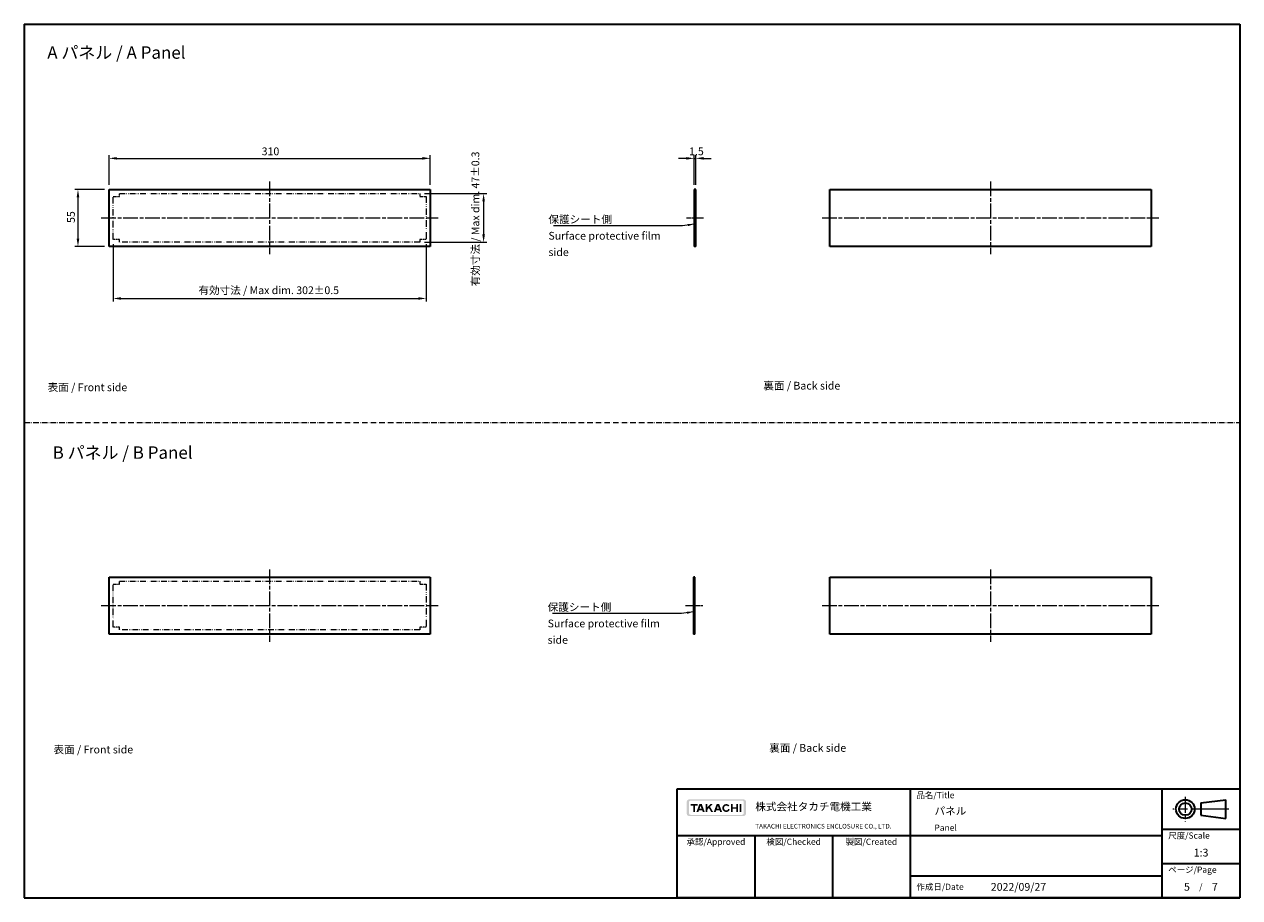
# Model space of a CAD drawing. Units: millimetres. Extents: x 36 to 8698, y 20 to 1566.
# Drawn here: x 4768 to 5941, y 20 to 863 of the extents above; entities that cross this region are included whole.
import ezdxf
from ezdxf.enums import TextEntityAlignment as Align

# ---------------------------------------------------------------- set-up
doc = ezdxf.new("R2010")
doc.units = ezdxf.units.MM
doc.header["$LTSCALE"] = 2.5
for name, pattern in [('CHAIN', [0.35429999999999995, 0.2362, -0.0295, 0.0591, -0.0295]), ('DASH_DOT', [0.37, 0.24, -0.06, 0.01, -0.06]), ('DASH_DOUBLE_DOT', [0.43979999999999997, 0.24, -0.06, 0.0098, -0.06, 0.01, -0.06])]:
    doc.linetypes.add(name, pattern=pattern)
doc.layers.get('Defpoints').update_dxf_attribs({"lineweight": 25})
for name, color, linetype, lineweight in [('Border (ISO)', 7, 'Continuous', 35), ('Centerline (ISO)', 131, 'Continuous', 18), ('Dimension (ISO)', 7, 'Continuous', 18), ('Dimension (ISO) @ 1', 7, 'Continuous', 18), ('Hatch (ISO)', 1, 'Continuous', 18), ('Sketch Geometry (ISO)', 7, 'Continuous', 18), ('Symbol (ISO)', 7, 'Continuous', 18), ('Title (ISO)', 7, 'Continuous', 35), ('Visible (ISO)', 7, 'Continuous', 35)]:
    doc.layers.add(name, color=color, linetype=linetype, lineweight=lineweight)
doc.styles.add('Note Text (TK)', font='MS PGothic.ttf')
doc.styles.add('文字スタイル67', font='arial.ttf')
doc.dimstyles.new('Default - Method 1b (TK)', dxfattribs={"dimscale": 2.5, "dimtxt": 2.5, "dimasz": 2.5, "dimexe": 1, "dimexo": 1.499999999999999, "dimgap": 1, "dimtad": 1, "dimrnd": 1e-08, "dimdsep": 46, "dimtxsty": 'Note Text (TK)', "dimcen": 0.09, "dimdle": 5, "dimclrd": 100, "dimclre": 100, "dimclrt": 7, "dimadec": 1, "dimazin": 1, "dimtfac": 1, "dimtmove": 0, "dimatfit": 3, "dimfxl": 1, "dimtolj": 1, "dimlwd": -1, "dimlwe": -1, "dimarcsym": 0})
doc.dimstyles.new('Default - Method 1b (TK)$7', dxfattribs={"dimscale": 2.5, "dimtxt": 2.5, "dimasz": 2.5, "dimexe": 1, "dimexo": 1.499999999999999, "dimgap": 1, "dimtad": 1, "dimrnd": 1e-08, "dimdsep": 46, "dimtxsty": 'Note Text (TK)', "dimcen": 0.09, "dimdle": 5, "dimclrd": 100, "dimclre": 100, "dimclrt": 7, "dimadec": 1, "dimazin": 1, "dimtfac": 1, "dimtmove": 0, "dimatfit": 3, "dimfxl": 1, "dimtolj": 1, "dimlwd": -1, "dimlwe": -1, "dimarcsym": 0})

# ---------------------------------------------------------------- blocks, each defined once
blk = doc.blocks.new('図面枠 tk図枠')
at = {"layer": 'Border (ISO)'}
for p, q in [((14.49999999999999, 289), (405.4999999999999, 289)), ((14.49999999999999, 289), (14.50000000000001, 8.000000000000007)), ((405.4999999999999, 289), (405.4999999999999, 8.000000000000007)), ((14.50000000000001, 8.000000000000007), (405.4999999999999, 8.000000000000007))]:
    blk.add_line(p, q, dxfattribs=at)
blk = doc.blocks.new('表題欄 tk表題欄')
at = {"layer": 'Hatch (ISO)'}
h = blk.add_hatch(color=256, dxfattribs=at)
edge = h.paths.add_edge_path(flags=0)
edge.add_arc((95.57537688673352, 236.2990653650367), 0.5958259999999996, 269.9999999999897, 360)
edge.add_line((96.17120288673351, 236.2990653650368), (96.17120288673348, 239.7107813650365))
edge.add_arc((95.5753768867335, 239.7107813650366), 0.5958259999999996, 0, 90.0000000000068)
edge.add_line((95.57537688673342, 240.3066073650366), (79.13710888673356, 240.3066073650366))
edge.add_arc((79.13710888673353, 239.7107813650366), 0.5958259999999996, 89.99999999999744, 180)
edge.add_line((78.54128288673353, 239.7107813650365), (78.54128288673331, 236.2990653650368))
edge.add_arc((79.13710888673332, 236.2990653650365), 0.5958259999999996, 180, 270.0000000000231)
edge.add_line((79.13710888673356, 235.7032393650365), (95.57537688673342, 235.7032393650367))
edge = h.paths.add_edge_path()
edge.add_line((77.83935088673357, 239.9556413650366), (77.83935088673357, 236.0542053650368))
edge.add_arc((78.54128288673346, 236.0542053650367), 0.7019319999998935, 180, 270.0000000000087)
edge.add_line((78.54128288673357, 235.3522733650368), (96.17120288673352, 235.3522733650368))
edge.add_arc((96.17120288673351, 236.0542053650367), 0.7019319999998921, 270, 360)
edge.add_line((96.8731348867334, 236.0542053650368), (96.87313488673352, 239.9556413650366))
edge.add_arc((96.1712028867336, 239.9556413650367), 0.7019319999998921, 0, 90.00000000000873)
edge.add_line((96.17120288673348, 240.6575733650367), (78.54128288673357, 240.6575733650366))
edge.add_arc((78.54128288673357, 239.9556413650366), 0.7019319999999984, 90, 180)
for points in [[(79.07181288673355, 239.1476033650369), (79.07181288673355, 238.6578833650367), (79.92066088673353, 238.6578833650367), (79.92066088673353, 236.6581933650368), (80.50832488673353, 236.6581933650368), (80.50832488673353, 238.6578833650367), (81.35717288673355, 238.6578833650367), (81.35717288673355, 239.1476033650369)], [(85.68407849525303, 236.6581933650368), (84.9434673993943, 237.8918698287545), (84.41792288673358, 237.3246628822781), (84.41792288673358, 236.6581933650368), (83.89555488673355, 236.6581933650368), (83.89555488673355, 239.1476033650369), (84.41792288673358, 239.1476033650369), (84.41792288673358, 238.0993979968839), (85.38913556809511, 239.1476033650369), (86.10696490847272, 239.1476033650369), (85.31925422435492, 238.2974470774499), (86.30334488673353, 236.6581933650368)], [(92.09142939614459, 239.1476033650369), (92.09142939614459, 236.6581933650368), (92.60971639614465, 236.6581933650368), (92.60971639614465, 237.6580383650368), (93.76872039614462, 237.6580383650368), (93.76872039614462, 236.6581933650368), (94.28700739614459, 236.6581933650368), (94.28700739614459, 239.1476033650369), (93.76872039614462, 239.1476033650369), (93.76872039614462, 238.1477583650367), (92.60971639614465, 238.1477583650367), (92.60971639614465, 239.1476033650369)], [(94.84202339614467, 239.1476033650369), (94.84202339614467, 236.6581933650368), (95.36439139614473, 236.6581933650368), (95.36439139614473, 239.1476033650369)]]:
    blk.add_hatch(color=256, dxfattribs=at).paths.add_polyline_path(points)
h = blk.add_hatch(color=256, dxfattribs=at)
h.paths.add_polyline_path([(82.59020695886475, 237.7110913650368), (81.95242681460243, 237.7110913650368), (82.27131688673356, 238.5794973650367)], flags=0)
h.paths.add_polyline_path([(82.77903014574996, 237.1968853650368), (81.76360362771717, 237.1968853650368), (81.56578886050404, 236.6581933650368), (80.94907288673355, 236.6581933650368), (81.86321688673357, 239.1476033650369), (82.67941688673353, 239.1476033650369), (83.59356088673351, 236.6581933650368), (82.97684491296302, 236.6581933650368)])
h = blk.add_hatch(color=256, dxfattribs=at)
h.paths.add_polyline_path([(87.52707281460246, 237.7110913650368), (88.16485295886469, 237.7110913650368), (87.84596288673359, 238.5794973650367)], flags=0)
h.paths.add_polyline_path([(87.14043486050403, 236.6581933650368), (87.3382496277172, 237.1968853650368), (88.35367614574989, 237.1968853650368), (88.551490912963, 236.6581933650368), (89.16820688673343, 236.6581933650368), (88.25406288673352, 239.1476033650369), (87.43786288673356, 239.1476033650369), (86.52371888673358, 236.6581933650368)])
h = blk.add_hatch(color=256, dxfattribs=at)
edge = h.paths.add_edge_path()
edge.add_arc((90.52309888673334, 237.9028983650369), 1.273272000000011, 38.55054079078439, 336.5820184016556)
edge.add_line((91.69149139614446, 237.3968543650369), (91.17255542714857, 237.6216113977801))
edge.add_ellipse((90.52309888673352, 237.9028983650369), major_axis=(0, -0.7998759999999119), ratio=0.8673469387756529, start_angle=128.5505407907963, end_angle=426.582018401653, ccw=False)
edge.add_line((91.09381514418376, 238.3576891122095), (91.51887237036831, 238.6964075050431))
at = {"layer": 'Title (ISO)'}
for p, q in [((74.70882392282105, 244.052739026017), (255.7088239228211, 244.052739026017)), ((74.70882392282105, 209.052739026017), (74.70882392282105, 244.052739026017)), ((149.7088239228211, 244.052739026017), (149.7088239228211, 209.052739026017)), ((230.7088239228211, 244.052739026017), (230.7088239228211, 209.052739026017)), ((255.7088239228211, 244.052739026017), (255.7088239228211, 209.052739026017)), ((243.2088239228211, 239.552739026017), (251.2088239228211, 240.5527390260171)), ((243.2088239228211, 239.552739026017), (243.2088239228211, 235.552739026017)), ((251.2088239228211, 234.552739026017), (251.2088239228211, 240.5527390260171)), ((243.2088239228211, 235.552739026017), (251.2088239228211, 234.552739026017)), ((230.7088239228211, 231.052739026017), (255.7088239228211, 231.052739026017)), ((74.70882392282105, 229.052739026017), (230.7088239228211, 229.052739026017)), ((99.70882392282108, 229.052739026017), (99.70882392282108, 209.052739026017)), ((124.708823922821, 229.052739026017), (124.708823922821, 209.052739026017)), ((230.7088239228211, 220.052739026017), (255.7088239228211, 220.052739026017)), ((149.7088239228211, 216.052739026017), (230.7088239228211, 216.052739026017)), ((255.7088239228211, 209.052739026017), (74.70882392282105, 209.052739026017))]:
    blk.add_line(p, q, dxfattribs=at)
at = {"layer": 'Title (ISO)', "color": 4, "linetype": 'CHAIN', "lineweight": 18, "ltscale": 8.889559745788574}
blk.add_line((238.2088239228211, 241.552739026017), (238.2088239228211, 233.552739026017), dxfattribs=at)
at = {"layer": 'Title (ISO)', "color": 4, "linetype": 'CHAIN', "lineweight": 18, "ltscale": 20.00163269042969}
blk.add_line((252.2088239228211, 237.552739026017), (234.2088239228211, 237.552739026017), dxfattribs=at)
at = {"layer": 'Title (ISO)'}
for radius in [3, 2]:
    blk.add_circle((238.2088239228211, 237.552739026017), radius, dxfattribs=at)
at = {"layer": 'Title (ISO)', "color": 1, "char_height": 2.000000029802322, "line_spacing_factor": 1.5, "style": 'Note Text (TK)'}
for s, insert, attachment_point in [('\\fＭＳ Ｐゴシック|b0|i0;{\\H2.0000;品名/Title}', (151.708823922821, 242.052739026017), 4), ('\\fＭＳ Ｐゴシック|b0|i0;{\\H2.0000;承認/Approved}', (87.20882392282108, 227.052739026017), 5), ('\\fＭＳ Ｐゴシック|b0|i0;{\\H2.0000;検図/Checked}', (112.208823922821, 227.052739026017), 5), ('\\fＭＳ Ｐゴシック|b0|i0;{\\H2.0000;製図/Created}', (137.2088239228211, 227.052739026017), 5), ('\\fＭＳ Ｐゴシック|b0|i0;{\\H2.0000;尺度/Scale}', (232.7088239228211, 229.052739026017), 4), ('\\fＭＳ Ｐゴシック|b0|i0;{\\H2.0000;ページ/Page}', (232.7088239228211, 218.052739026017), 4), ('\\fＭＳ Ｐゴシック|b0|i0;{\\H2.0000;作成日/Date}', (151.708823922821, 212.552739026017), 4)]:
    blk.add_mtext(s, dxfattribs=dict(at, insert=insert, attachment_point=attachment_point))
at = {"layer": 'Title (ISO)', "color": 7, "line_spacing_factor": 1.5, "style": 'Note Text (TK)'}
for s, insert, char_height, attachment_point in [('株式会社タカチ電機工業', (99.87313488673345, 238.052739026017), 2.5, 4), ('\\fArial|b0|i0;{\\H1.4986;TAKACHI ELECTRONICS ENCLOSURE CO., LTD.}', (99.87313488673342, 232.052739026017), 1.49859994649887, 4), ('\\fＭＳ Ｐゴシック|b0|i0;{\\H2.0000;/}', (243.2088239228211, 212.5527390260171), 2.000000029802322, 5)]:
    blk.add_mtext(s, dxfattribs=dict(at, insert=insert, char_height=char_height, attachment_point=attachment_point))
at = {"layer": 'Title (ISO)', "color": 7}
for tag, p, height, style in [('<品名>_001', (157.5383693773665, 235.7885344805625), 2.5, 'Note Text (TK)'), ('<Title>_001', (157.7088239228211, 230.5520568828656), 2.000000029802322, '文字スタイル67'), ('作成日_001', (175.617914831912, 211.2814322078352), 2.5, 'Note Text (TK)'), ('<ページ_No.>_001', (237.9488807410029, 211.3027390260171), 2.5, 'Note Text (TK)'), ('<総ページ数>_001', (246.7926307410029, 211.3027390260171), 2.5, 'Note Text (TK)')]:
    blk.add_attdef(tag, p, '', height=height, dxfattribs=dict(at, style=style))
at = {"layer": 'Title (ISO)', "color": 7, "style": 'Note Text (TK)'}
blk.add_attdef('<尺度>', text='', height=2.5, dxfattribs=at).set_placement((243.2088239228211, 223.5527390260171), align=Align.MIDDLE_CENTER)
blk = doc.blocks.new('*D65')
at = {"layer": 'Defpoints', "color": 0}
for p in [(5160.032515409508, 733.629995891904), (4850.032515409508, 703.6299958918952), (5160.032515409508, 703.6299958918952)]:
    blk.add_point(p, dxfattribs=at)
at = {"layer": 'Dimension (ISO)', "color": 100}
for p, q in [((4850.032515409508, 708.1299958918953), (4850.032515409508, 736.629995891904)), ((4857.532515409508, 733.629995891904), (5152.532515409507, 733.629995891904)), ((5160.032515409508, 708.1299958918953), (5160.032515409508, 736.629995891904))]:
    blk.add_line(p, q, dxfattribs=at)
for points in [[(4857.532515409508, 734.879995891904), (4857.532515409508, 732.379995891904), (4850.032515409508, 733.629995891904)], [(5152.532515409507, 734.879995891904), (5152.532515409507, 732.379995891904), (5160.032515409508, 733.629995891904)]]:
    blk.add_solid(points, dxfattribs=at)
at = {"layer": 'Dimension (ISO)', "color": 7, "insert": (4997.31944722769, 740.379995891904), "char_height": 7.5, "attachment_point": 4, "style": 'Note Text (TK)'}
blk.add_mtext('\\A1;310', dxfattribs=at)
blk = doc.blocks.new('*D66')
at = {"layer": 'Defpoints', "color": 0}
for p in [(4850.03251540951, 703.6299958918955), (4820.032515409511, 648.6299958918955), (4850.03251540951, 648.6299958918955)]:
    blk.add_point(p, dxfattribs=at)
at = {"layer": 'Dimension (ISO)', "color": 100}
for p, q in [((4845.53251540951, 703.6299958918955), (4817.032515409511, 703.6299958918955)), ((4820.032515409511, 696.1299958918955), (4820.032515409511, 656.1299958918955)), ((4845.53251540951, 648.6299958918955), (4817.032515409511, 648.6299958918955))]:
    blk.add_line(p, q, dxfattribs=at)
for points in [[(4818.782515409511, 696.1299958918955), (4821.28251540951, 696.1299958918955), (4820.032515409511, 703.6299958918955)], [(4818.782515409511, 656.1299958918955), (4821.28251540951, 656.1299958918955), (4820.032515409511, 648.6299958918955)]]:
    blk.add_solid(points, dxfattribs=at)
at = {"layer": 'Dimension (ISO)', "color": 7, "insert": (4813.28251540951, 671.2294277100771), "char_height": 7.5, "attachment_point": 4, "rotation": 90, "style": 'Note Text (TK)'}
blk.add_mtext('\\A1;55', dxfattribs=at)
blk = doc.blocks.new('*D67')
at = {"layer": 'Defpoints', "color": 0}
for p in [(5416.269135319134, 733.629995891904), (5414.769135319134, 703.6299958918952), (5416.269135319134, 703.6299958918952)]:
    blk.add_point(p, dxfattribs=at)
at = {"layer": 'Dimension (ISO)', "color": 100}
for p, q in [((5407.269135319134, 733.629995891904), (5399.769135319134, 733.629995891904)), ((5414.769135319134, 708.1299958918953), (5414.769135319134, 736.629995891904)), ((5414.769135319134, 733.629995891904), (5416.269135319134, 733.629995891904)), ((5416.269135319134, 708.1299958918953), (5416.269135319134, 736.629995891904)), ((5423.769135319133, 733.629995891904), (5431.269135319134, 733.629995891904))]:
    blk.add_line(p, q, dxfattribs=at)
for points in [[(5407.269135319134, 734.879995891904), (5407.269135319134, 732.379995891904), (5414.769135319134, 733.629995891904)], [(5423.769135319133, 734.879995891904), (5423.769135319133, 732.379995891904), (5416.269135319134, 733.629995891904)]]:
    blk.add_solid(points, dxfattribs=at)
at = {"layer": 'Dimension (ISO)', "color": 7, "insert": (5409.808908046407, 740.379995891904), "char_height": 7.5, "attachment_point": 4, "style": 'Note Text (TK)'}
blk.add_mtext('\\A1;1.5', dxfattribs=at)
blk = doc.blocks.new('*D63')
at = {"layer": 'Defpoints', "color": 0}
for p in [(4854.032515409508, 655.3799958918952), (5156.032515409508, 655.3799958918952), (5156.032515409508, 598.3799958918953)]:
    blk.add_point(p, dxfattribs=at)
at = {"layer": 'Dimension (ISO)', "color": 100}
for p, q in [((4854.032515409508, 650.8799958918952), (4854.032515409508, 595.3799958918953)), ((5156.032515409508, 650.8799958918952), (5156.032515409508, 595.3799958918953)), ((4861.532515409508, 598.3799958918953), (5148.532515409508, 598.3799958918953))]:
    blk.add_line(p, q, dxfattribs=at)
for points in [[(4861.532515409508, 599.6299958918953), (4861.532515409508, 597.1299958918953), (4854.032515409508, 598.3799958918953)], [(5148.532515409508, 599.6299958918953), (5148.532515409508, 597.1299958918953), (5156.032515409508, 598.3799958918953)]]:
    blk.add_solid(points, dxfattribs=at)
at = {"layer": 'Dimension (ISO)', "color": 7, "insert": (4936.35944722769, 606.3034049828043), "char_height": 7.5, "attachment_point": 4, "style": 'Note Text (TK)'}
blk.add_mtext('\\A1;\\fＭＳ Ｐゴシック|b0|i0;{\\H7.4700;有効寸法 / Max dim. 302±0.5}', dxfattribs=at)
blk = doc.blocks.new('*D64')
at = {"layer": 'Defpoints', "color": 0}
for p in [(5150.03251540951, 699.6299958918955), (5150.03251540951, 652.6299958918955), (5211.529191179828, 652.6299958918955)]:
    blk.add_point(p, dxfattribs=at)
at = {"layer": 'Dimension (ISO)', "color": 100}
for p, q in [((5154.53251540951, 699.6299958918955), (5214.529191179829, 699.6299958918955)), ((5211.529191179828, 692.1299958918955), (5211.529191179828, 660.1299958918955)), ((5154.53251540951, 652.6299958918955), (5214.529191179829, 652.6299958918955))]:
    blk.add_line(p, q, dxfattribs=at)
for points in [[(5210.279191179829, 692.1299958918955), (5212.779191179828, 692.1299958918955), (5211.529191179828, 699.6299958918955)], [(5210.279191179829, 660.1299958918955), (5212.779191179828, 660.1299958918955), (5211.529191179828, 652.6299958918955)]]:
    blk.add_solid(points, dxfattribs=at)
at = {"layer": 'Dimension (ISO)', "color": 7, "insert": (5203.605782088918, 610.1732913464394), "char_height": 7.5, "attachment_point": 4, "rotation": 90, "style": 'Note Text (TK)'}
blk.add_mtext('\\A1;\\fＭＳ Ｐゴシック|b0|i0;{\\H7.4700;有効寸法 / Max dim. 47±0.3}', dxfattribs=at)

msp = doc.modelspace()

# ---------------------------------------------------------------- linework, layer by layer
at = {"layer": 'Centerline (ISO)', "linetype": 'CHAIN', "ltscale": 23.99096870422363}
for p, q in [((5005.032515409508, 711.1299958918952), (5005.032515409508, 641.1299958918952)), ((5700.754984754075, 711.1299958918939), (5700.754984754075, 641.1299958918939)), ((4842.532515409509, 676.1299958918953), (5167.532515409508, 676.1299958918953)), ((5538.254984754075, 676.1299958918939), (5863.254984754075, 676.1299958918939)), ((5005.032515409396, 336.910013888154), (5005.032515409396, 266.910013888154)), ((5700.754984754075, 336.910013888154), (5700.754984754075, 266.910013888154)), ((4842.532515409397, 301.910013888154), (5167.532515409397, 301.910013888154)), ((5538.254984754075, 301.910013888154), (5863.254984754075, 301.910013888154))]:
    msp.add_line(p, q, dxfattribs=at)
at = {"layer": 'Centerline (ISO)', "linetype": 'CHAIN', "ltscale": 6.111540794372558}
for p, q in [((5407.269135319133, 676.1299958918953), (5423.769135319133, 676.1299958918953)), ((5406.526635351849, 301.9100138881545), (5423.026635351849, 301.910013888154))]:
    msp.add_line(p, q, dxfattribs=at)
at = {"layer": 'Sketch Geometry (ISO)', "color": 131, "linetype": 'DASH_DOUBLE_DOT', "ltscale": 10.48456382751465}
for p, q in [((4854.032515409508, 655.3799958918952), (4854.032515409508, 696.8799958918952)), ((4854.032515409397, 281.160013888154), (4854.032515409397, 322.660013888154))]:
    msp.add_line(p, q, dxfattribs=at)
at = {"layer": 'Sketch Geometry (ISO)', "color": 131, "linetype": 'DASH_DOUBLE_DOT', "ltscale": 1.790262818336486}
for p, q in [((4854.032515409508, 696.8799958918952), (4860.032515409508, 696.8799958918952)), ((5150.032515409508, 696.880004379911), (5156.032515409508, 696.8800043799115)), ((4860.032515409508, 655.3799958918952), (4854.032515409508, 655.3799958918952)), ((5156.032515409508, 655.3799958918952), (5150.032515409508, 655.3799958918952)), ((4854.032515409397, 322.660013888154), (4860.032515409397, 322.660013888154)), ((5150.032515409397, 322.6600223761697), (5156.032515409397, 322.6600223761702)), ((4860.032515409397, 281.160013888154), (4854.032515409397, 281.160013888154)), ((5156.032515409397, 281.160013888154), (5150.032515409397, 281.160013888154))]:
    msp.add_line(p, q, dxfattribs=at)
at = {"layer": 'Sketch Geometry (ISO)', "color": 131, "linetype": 'DASH_DOUBLE_DOT', "ltscale": 9.158203125}
for p, q in [((4860.032515409508, 699.6299958918953), (5150.032515409508, 699.6299958918953)), ((5150.032515409508, 652.6299958918952), (4860.032515409508, 652.6299958918952)), ((4860.032515409397, 325.410013888154), (5150.032515409397, 325.410013888154)), ((5150.032515409397, 278.410013888154), (4860.032515409397, 278.410013888154))]:
    msp.add_line(p, q, dxfattribs=at)
at = {"layer": 'Sketch Geometry (ISO)', "color": 131, "linetype": 'DASH_DOUBLE_DOT', "ltscale": 0.8204829692840576}
for p, q in [((4860.032515409508, 696.8799958918952), (4860.032515409508, 699.6299958918953)), ((4860.032515409508, 652.6299958918952), (4860.032515409508, 655.3799958918952)), ((5150.032515409508, 655.3799958918952), (5150.032515409508, 652.6299958918952)), ((4860.032515409397, 322.660013888154), (4860.032515409397, 325.410013888154)), ((4860.032515409397, 278.410013888154), (4860.032515409397, 281.160013888154)), ((5150.032515409397, 281.160013888154), (5150.032515409397, 278.410013888154))]:
    msp.add_line(p, q, dxfattribs=at)
at = {"layer": 'Sketch Geometry (ISO)', "color": 131, "linetype": 'DASH_DOUBLE_DOT', "ltscale": 0.8204804062843322}
for p, q in [((5150.032515409508, 699.6299958918953), (5150.032515409508, 696.880004379911)), ((5150.032515409397, 325.410013888154), (5150.032515409397, 322.6600223761697))]:
    msp.add_line(p, q, dxfattribs=at)
at = {"layer": 'Sketch Geometry (ISO)', "color": 131, "linetype": 'DASH_DOUBLE_DOT', "ltscale": 10.48456573486328}
for p, q in [((5156.032515409508, 696.8800043799115), (5156.032515409508, 655.3799958918952)), ((5156.032515409397, 322.6600223761702), (5156.032515409397, 281.160013888154))]:
    msp.add_line(p, q, dxfattribs=at)
at = {"layer": 'Sketch Geometry (ISO)', "color": 131, "linetype": 'DASH_DOT', "ltscale": 9.030739784240723}
msp.add_line((4768.398306620709, 478.6122397417416), (5941.220443591647, 478.6122397417416), dxfattribs=at)
at = {"layer": 'Visible (ISO)'}
for p, q in [((4850.032515409508, 648.6299958918952), (4850.032515409508, 703.6299958918952)), ((4850.032515409508, 703.6299958918952), (5160.032515409508, 703.6299958918952)), ((5160.032515409508, 703.6299958918952), (5160.032515409508, 648.6299958918952)), ((5414.769135319134, 703.6299958918952), (5414.769135319132, 648.6299958918952)), ((5416.269135319134, 703.6299958918952), (5414.769135319134, 703.6299958918952)), ((5416.269135319132, 648.6299958918952), (5416.269135319134, 703.6299958918952)), ((5545.754984754075, 648.6299958918939), (5545.754984754075, 703.6299958918939)), ((5545.754984754075, 703.6299958918939), (5855.754984754074, 703.6299958918939)), ((5855.754984754074, 703.6299958918939), (5855.754984754074, 648.6299958918939)), ((5160.032515409508, 648.6299958918952), (4850.032515409508, 648.6299958918952)), ((5416.269135319132, 648.6299958918952), (5414.769135319132, 648.6299958918952)), ((5855.754984754074, 648.6299958918939), (5545.754984754075, 648.6299958918939)), ((4850.032515409397, 274.410013888154), (4850.032515409397, 329.410013888154)), ((4850.032515409397, 329.410013888154), (5160.032515409398, 329.410013888154)), ((5160.032515409398, 329.410013888154), (5160.032515409398, 274.410013888154)), ((5414.02663535185, 329.410013888154), (5414.026635351849, 274.410013888154)), ((5415.52663535185, 329.410013888154), (5414.02663535185, 329.410013888154)), ((5415.526635351849, 274.410013888154), (5415.52663535185, 329.410013888154)), ((5545.754984754075, 274.410013888154), (5545.754984754075, 329.410013888154)), ((5545.754984754075, 329.410013888154), (5855.754984754074, 329.410013888154)), ((5855.754984754074, 329.410013888154), (5855.754984754074, 274.410013888154)), ((5160.032515409398, 274.410013888154), (4850.032515409397, 274.410013888154)), ((5415.526635351849, 274.410013888154), (5414.026635351849, 274.410013888154)), ((5855.754984754074, 274.410013888154), (5545.754984754075, 274.410013888154))]:
    msp.add_line(p, q, dxfattribs=at)

# ---------------------------------------------------------------- block references
at = {"xscale": 3, "yscale": 3, "zscale": 3}
msp.add_blockref('図面枠 tk図枠', (4724.75, -4), dxfattribs=at)
ref = msp.add_blockref('表題欄 tk表題欄', (5174.123528231536, -607.158217078051), dxfattribs=dict(xscale=3, yscale=3, zscale=3))
ref.add_attrib('<品名>_001', 'パネル', (5646.696022727272, 99.99431818181819), dxfattribs={"layer": 'Title (ISO)', "color": 7, "height": 7.5, "style": 'Note Text (TK)'})
ref.add_attrib('<尺度>_001', '1:3', (5896.889204545455, 59.75), dxfattribs={"layer": 'Title (ISO)', "color": 7, "height": 7.5, "style": 'Note Text (TK)'})
ref.add_attrib('作成日_001', '2022/09/27', (5701.041193181819, 26.68607954545455), dxfattribs={"layer": 'Title (ISO)', "color": 7, "height": 7.5, "style": 'Note Text (TK)'})
ref.add_attrib('<Title>_001', 'Panel', (5646.603342418741, 84.54911318931622), dxfattribs={"layer": 'Title (ISO)', "color": 7, "height": 6.000000089406967, "style": '文字スタイル67'})
ref.add_attrib('<ページ_No.>_001', '5', (5887.522727272727, 26.75), dxfattribs={"layer": 'Title (ISO)', "color": 7, "height": 7.5, "style": 'Note Text (TK)'})
ref.add_attrib('<総ページ数>_001', '7', (5914.501420454545, 26.75), dxfattribs={"layer": 'Title (ISO)', "color": 7, "height": 7.5, "style": 'Note Text (TK)'})

# ---------------------------------------------------------------- texts
at = {"layer": 'Symbol (ISO)', "color": 7, "style": 'Note Text (TK)'}
for s, insert, char_height, width, attachment_point, line_spacing_factor in [('\\fＭＳ Ｐゴシック|b0|i0;{\\H12.0000;A パネル / A Panel}', (4790.4500248646, 835.7403554876523), 12.00000017881393, 147.6491260528564, 4, 1.5), ('\\fＭＳ Ｐゴシック|b0|i0;保護シート側\\P\\fＭＳ Ｐゴシック|b0|i0;Surface protective film side', (5274.08249751355, 678.464670985963), 7.5, 129.2982530593872, 1, 1.265217423439025), ('\\fＭＳ Ｐゴシック|b0|i0;表面 / Front side', (4790.723367161763, 512.6471914228914), 7.5, 82.41228103637695, 4, 1.5), ('\\fＭＳ Ｐゴシック|b0|i0;裏面 / Back side', (5481.465325173141, 514.1970026230346), 7.5, 80.35087823867796, 4, 1.5), ('\\fＭＳ Ｐゴシック|b0|i0;{\\H12.0000;B パネル / B Panel}', (4795.647524697402, 449.613213194561), 12.00000017881393, 147.7894735336303, 4, 1.5), ('\\fＭＳ Ｐゴシック|b0|i0;保護シート側\\P\\fＭＳ Ｐゴシック|b0|i0;Surface protective film side', (5273.339997546267, 304.2446889822222), 7.5, 129.2982530593872, 1, 1.265217423439025), ('\\fＭＳ Ｐゴシック|b0|i0;表面 / Front side', (4796.390024695594, 163.0133061596443), 7.5, 82.41228103637695, 4, 1.5), ('\\fＭＳ Ｐゴシック|b0|i0;裏面 / Back side', (5487.131982706973, 164.5631173597876), 7.5, 80.35087823867796, 4, 1.5)]:
    msp.add_mtext(s, dxfattribs=dict(at, insert=insert, char_height=char_height, width=width, attachment_point=attachment_point, line_spacing_factor=line_spacing_factor))

# ---------------------------------------------------------------- dimensions: what is measured, and where the dimension line sits
at = {"layer": 'Dimension (ISO) @ 1', "color": 100}
for base, p1, p2, angle, override, picture, middle in [((5160.032515409508, 733.629995891904), (4850.032515409508, 703.6299958918952), (5160.032515409508, 703.6299958918952), 180, {"dimscale": 1, "dimtxt": 7.5, "dimasz": 7.5, "dimexe": 3, "dimexo": 4.499999999999999, "dimgap": 3, "dimtoh": 0, "dimdec": 2, "dimcen": 0.27, "dimtol": 0, "dimlim": 0, "dimtp": 0, "dimtm": 0, "dimtdec": 2, "dimtix": 0, "dimtofl": 0, "dimtmove": 0, "dimatfit": 1}, '*D65', (5005.032515409508, 733.629995891904)), ((5416.269135319134, 733.629995891904), (5414.769135319134, 703.6299958918952), (5416.269135319134, 703.6299958918952), 180, {"dimscale": 1, "dimtxt": 7.5, "dimasz": 7.5, "dimexe": 3, "dimexo": 4.499999999999999, "dimgap": 3, "dimtoh": 0, "dimdec": 2, "dimcen": 0.27, "dimtol": 0, "dimlim": 0, "dimtp": 0, "dimtm": 0, "dimtdec": 2, "dimtix": 0, "dimtofl": 1, "dimtmove": 0, "dimatfit": 1}, '*D67', (5415.519135319134, 733.629995891904)), ((4820.032515409511, 648.6299958918955), (4850.032515409508, 703.6299958918952), (4850.032515409508, 648.6299958918952), 90, {"dimscale": 1, "dimtxt": 7.5, "dimasz": 7.5, "dimexe": 3, "dimexo": 4.499999999999999, "dimgap": 3, "dimtoh": 0, "dimdec": 2, "dimcen": 0.27, "dimtol": 0, "dimlim": 0, "dimtp": 0, "dimtm": 0, "dimtdec": 2, "dimtix": 0, "dimtofl": 0, "dimtmove": 0, "dimatfit": 1}, '*D66', (4820.03251540951, 676.1299958918953))]:
    dim = msp.add_linear_dim(base=base, p1=p1, p2=p2, angle=angle, dimstyle='Default - Method 1b (TK)', override=override, dxfattribs=at)
    dim.commit()
    dim.dimension.update_dxf_attribs({"geometry": picture, "text_midpoint": middle, "dimtype": 128})
for base, p1, p2, angle, override, picture, middle in [((5211.529191179828, 652.6299958918955), (5150.032515409508, 699.6299958918953), (5150.032515409508, 652.6299958918952), 90, {"dimscale": 1, "dimtxt": 7.5, "dimasz": 7.5, "dimexe": 3, "dimexo": 4.499999999999999, "dimgap": 3, "dimtoh": 0, "dimdec": 2, "dimcen": 0.27, "dimtol": 1, "dimlim": 0, "dimtp": 0.3, "dimtm": 0.3, "dimtdec": 2, "dimtix": 0, "dimtofl": 0, "dimtmove": 0, "dimatfit": 1}, '*D64', (5211.529191179828, 676.1299958918939)), ((5156.032515409508, 598.3799958918953), (4854.032515409508, 655.3799958918952), (5156.032515409508, 655.3799958918952), 180, {"dimscale": 1, "dimtxt": 7.5, "dimasz": 7.5, "dimexe": 3, "dimexo": 4.499999999999999, "dimgap": 3, "dimtoh": 0, "dimdec": 2, "dimcen": 0.27, "dimtol": 1, "dimlim": 0, "dimtp": 0.5, "dimtm": 0.5, "dimtdec": 2, "dimtix": 0, "dimtofl": 0, "dimtmove": 0, "dimatfit": 1}, '*D63', (5005.032515409508, 598.3799958918953))]:
    dim = msp.add_linear_dim(base=base, p1=p1, p2=p2, angle=angle, text='\\fＭＳ Ｐゴシック|b0|i0;{\\H7.4700;有効寸法 / Max dim. <>}', dimstyle='Default - Method 1b (TK)', override=override, dxfattribs=at)
    dim.commit()
    dim.dimension.update_dxf_attribs({"geometry": picture, "text_midpoint": middle, "dimtype": 128})

# ---------------------------------------------------------------- leaders
at = {"layer": 'Symbol (ISO)', "color": 100, "annotation_type": 0, "has_hookline": 1, "hookline_direction": 1, "text_width": 124.4744318181818}
for points in [[(5414.769135319133, 670.110201831163), (5403.380750572938, 668.394490294523)], [(5414.026635351849, 295.8902198274218), (5402.638250605654, 294.1745082907822)]]:
    msp.add_leader(points, dimstyle='Default - Method 1b (TK)$7', override={"dimgap": 0, "dimtad": 1}, dxfattribs=at)

doc.saveas('drawing.dxf')
